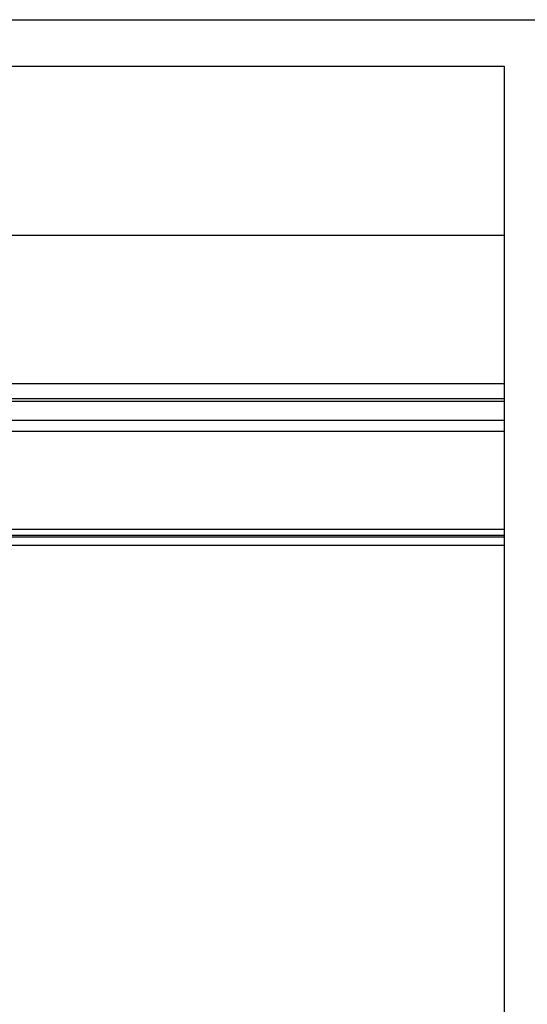
# Model space of a CAD drawing. Units: millimetres. Extents: x 4237 to 8437, y 3463 to 4948.
# Drawn here: x 5937 to 6320, y 4205 to 4948 of the extents above; entities that cross this region are included whole.
import ezdxf

# ---------------------------------------------------------------- set-up
doc = ezdxf.new("R2010")
doc.units = ezdxf.units.MM
picture_1 = doc.add_image_def('image1.png', size_in_pixel=(21248, 5060))

# ---------------------------------------------------------------- blocks, each defined once
blk = doc.blocks.new('10')
for points in [[(-4200, 2970), (0, 2970), (0, 0), (-4200, 0)], [(-4130, 2900), (-70, 2900), (-70, 270), (-4130, 270)]]:
    blk.add_lwpolyline(points, close=True)

msp = doc.modelspace()

# ---------------------------------------------------------------- linework, layer by layer
at = {"color": 8}
for points in [[(6302.27, 4673.47), (5086.44, 4673.47)], [(6302.27, 4662.18), (5089.28, 4662.18)], [(6302.27, 4660.12), (5091.97, 4660.12)], [(6302.27, 4645.75), (5146.72, 4645.75)], [(6302.27, 4637.47), (5146.66, 4637.47)], [(6302.27, 4563.47), (5674.79, 4563.47)], [(6302.27, 4559.05), (5675.62, 4559.05)], [(6302.27, 4557.69), (5675.76, 4557.69)], [(6302.27, 4551.47), (5675.77, 4551.47)]]:
    msp.add_lwpolyline(points, dxfattribs=at)

# ---------------------------------------------------------------- block references
at = {"xscale": 0.5, "yscale": 0.5, "zscale": 0.5}
msp.add_blockref('10', (6337.27, 3462.97), dxfattribs=at)

# ---------------------------------------------------------------- referenced raster images: frames only (the image files are external)
at = {"color": 7}
image = msp.add_image(picture_1, insert=(5765.76, 4785.21), size_in_units=(536.5, 127.76), dxfattribs=at)
image.dxf.flags = 7

doc.saveas('drawing.dxf')
